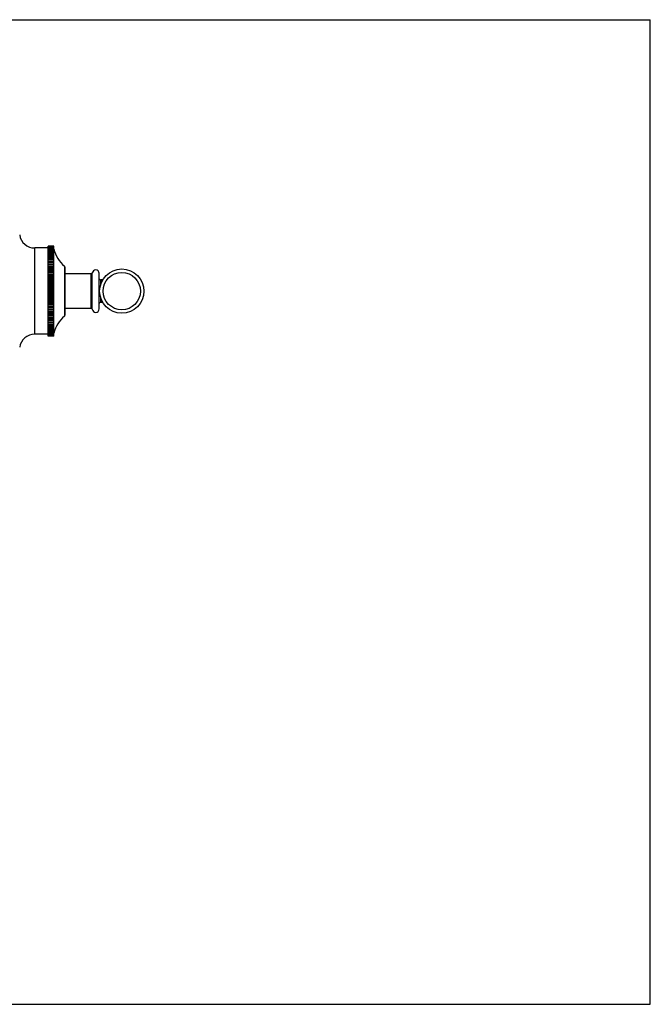
# Model space of a CAD drawing. Units: inches. Extents: x 0 to 11, y 0 to 8.5.
# Drawn here: x 5.6 to 11, y 0 to 8.5 of the extents above; entities that cross this region are included whole.
import ezdxf

# ---------------------------------------------------------------- set-up
doc = ezdxf.new("R2010")
doc.units = ezdxf.units.IN
doc.header["$LTSCALE"] = 0.605
doc.header["$MEASUREMENT"] = 0
doc.layers.get('0').update_dxf_attribs({"linetype": 'CONTINUOUS'})

msp = doc.modelspace()

# ---------------------------------------------------------------- linework, layer by layer
at = {"color": 7, "linetype": 'CONTINUOUS'}
for p, q in [((0, 8.5), (11, 8.5)), ((11, 0), (11, 8.5)), ((5.6824, 5.7841), (5.6824, 6.5291)), ((5.7974, 6.5291), (5.6824, 6.5291)), ((5.7974, 5.7692), (5.7974, 6.544)), ((5.8474, 6.544), (5.7974, 6.544)), ((5.8474, 6.5437), (5.7974, 6.5437)), ((5.8474, 6.5424), (5.7974, 6.5424)), ((5.8474, 6.5416), (5.7974, 6.5416)), ((5.8474, 6.5388), (5.7974, 6.5388)), ((5.8474, 6.5376), (5.7974, 6.5376)), ((5.8474, 6.5335), (5.7974, 6.5335)), ((5.8474, 6.5317), (5.7974, 6.5317)), ((5.8474, 6.5263), (5.7974, 6.5263)), ((5.8474, 6.524), (5.7974, 6.524)), ((5.8474, 6.5173), (5.7974, 6.5173)), ((5.8474, 6.5145), (5.7974, 6.5145)), ((5.8474, 6.5065), (5.7974, 6.5065)), ((5.8474, 6.5033), (5.7974, 6.5033)), ((5.8474, 6.494), (5.7974, 6.494)), ((5.8474, 6.4903), (5.7974, 6.4903)), ((5.8474, 6.4799), (5.7974, 6.4799)), ((5.8474, 6.4758), (5.7974, 6.4758)), ((5.8474, 6.4642), (5.7974, 6.4642)), ((5.8474, 5.7692), (5.8474, 6.544)), ((5.8474, 6.4597), (5.7974, 6.4597)), ((5.8474, 6.447), (5.7974, 6.447)), ((5.8474, 6.4421), (5.7974, 6.4421)), ((5.8474, 6.4284), (5.7974, 6.4284)), ((5.8474, 6.4231), (5.7974, 6.4231)), ((5.8474, 6.4092), (5.7974, 6.4092)), ((5.8474, 6.4085), (5.7974, 6.4085)), ((5.8474, 6.4028), (5.7974, 6.4028)), ((5.8474, 6.3891), (5.7974, 6.3891)), ((5.8474, 6.3874), (5.7974, 6.3874)), ((5.8474, 6.3814), (5.7974, 6.3814)), ((5.8474, 6.3677), (5.7974, 6.3677)), ((5.8474, 6.3651), (5.7974, 6.3651)), ((5.8474, 6.3588), (5.7974, 6.3588)), ((5.8474, 6.3454), (5.7974, 6.3454)), ((5.8474, 6.3418), (5.7974, 6.3418)), ((5.8474, 6.3353), (5.7974, 6.3353)), ((5.8474, 6.3221), (5.7974, 6.3221)), ((5.8474, 6.3176), (5.7974, 6.3176)), ((5.8474, 6.3108), (5.7974, 6.3108)), ((5.8474, 6.298), (5.7974, 6.298)), ((5.8474, 6.2926), (5.7974, 6.2926)), ((5.939, 6.3721), (5.939, 5.9412)), ((5.9424, 6.3645), (5.9424, 5.9487)), ((6.1706, 6.3054), (5.9424, 6.3054)), ((6.1706, 6.0079), (6.1706, 6.3054)), ((6.1795, 5.9998), (6.1795, 6.3134)), ((6.2394, 6.0029), (6.2394, 6.3104)), ((5.8474, 6.2857), (5.7974, 6.2857)), ((5.8474, 6.2733), (5.7974, 6.2733)), ((5.8474, 6.267), (5.7974, 6.267)), ((5.8474, 6.2599), (5.7974, 6.2599)), ((5.8474, 6.2479), (5.7974, 6.2479)), ((5.8474, 6.2408), (5.7974, 6.2408)), ((5.8474, 6.2336), (5.7974, 6.2336)), ((5.8474, 6.2222), (5.7974, 6.2222)), ((5.8474, 6.2142), (5.7974, 6.2142)), ((5.8474, 6.2069), (5.7974, 6.2069)), ((6.2494, 6.2541), (6.2494, 6.2051)), ((6.2699, 6.2541), (6.2494, 6.2541)), ((6.2594, 6.2337), (6.2594, 6.2541)), ((5.8474, 6.1961), (5.7974, 6.1961)), ((5.8474, 6.1873), (5.7974, 6.1873)), ((5.8474, 6.1799), (5.7974, 6.1799)), ((5.8474, 6.1698), (5.7974, 6.1698)), ((5.8474, 6.1603), (5.7974, 6.1603)), ((5.8474, 6.1529), (5.7974, 6.1529)), ((5.8474, 6.1434), (5.7974, 6.1434)), ((5.8474, 6.1333), (5.7974, 6.1333)), ((5.8474, 6.1259), (5.7974, 6.1259)), ((5.8474, 6.1171), (5.7974, 6.1171)), ((5.8474, 6.1063), (5.7974, 6.1063)), ((5.8474, 6.099), (5.7974, 6.099)), ((5.8474, 6.0911), (5.7974, 6.0911)), ((5.8474, 6.0797), (5.7974, 6.0797)), ((5.8474, 6.0724), (5.7974, 6.0724)), ((5.8474, 6.0653), (5.7974, 6.0653)), ((5.8474, 6.0534), (5.7974, 6.0534)), ((5.8474, 6.0463), (5.7974, 6.0463)), ((5.8474, 6.0399), (5.7974, 6.0399)), ((6.2494, 6.1082), (6.2494, 6.0591)), ((6.2699, 6.0591), (6.2494, 6.0591)), ((6.2594, 6.0591), (6.2594, 6.0795)), ((5.8474, 6.0276), (5.7974, 6.0276)), ((5.8474, 6.0206), (5.7974, 6.0206)), ((5.8474, 6.0152), (5.7974, 6.0152)), ((5.8474, 6.0024), (5.7974, 6.0024)), ((5.8474, 5.9956), (5.7974, 5.9956)), ((5.8474, 5.9911), (5.7974, 5.9911)), ((5.8474, 5.978), (5.7974, 5.978)), ((5.8474, 5.9714), (5.7974, 5.9714)), ((5.8474, 5.9678), (5.7974, 5.9678)), ((5.8474, 5.9544), (5.7974, 5.9544)), ((6.1706, 6.0079), (5.9424, 6.0079)), ((5.8474, 5.9481), (5.7974, 5.9481)), ((5.8474, 5.9455), (5.7974, 5.9455)), ((5.8474, 5.9318), (5.7974, 5.9318)), ((5.8474, 5.9259), (5.7974, 5.9259)), ((5.8474, 5.9242), (5.7974, 5.9242)), ((5.8474, 5.9104), (5.7974, 5.9104)), ((5.8474, 5.9047), (5.7974, 5.9047)), ((5.8474, 5.904), (5.7974, 5.904)), ((5.8474, 5.8901), (5.7974, 5.8901)), ((5.8474, 5.8848), (5.7974, 5.8848)), ((5.8474, 5.8711), (5.7974, 5.8711)), ((5.8474, 5.8662), (5.7974, 5.8662)), ((5.7974, 5.7841), (5.6824, 5.7841)), ((5.8474, 5.8535), (5.7974, 5.8535)), ((5.8474, 5.849), (5.7974, 5.849)), ((5.8474, 5.8374), (5.7974, 5.8374)), ((5.8474, 5.8333), (5.7974, 5.8333)), ((5.8474, 5.8229), (5.7974, 5.8229)), ((5.8474, 5.8192), (5.7974, 5.8192)), ((5.8474, 5.81), (5.7974, 5.81)), ((5.8474, 5.8067), (5.7974, 5.8067)), ((5.8474, 5.7987), (5.7974, 5.7987)), ((5.8474, 5.796), (5.7974, 5.796)), ((5.8474, 5.7892), (5.7974, 5.7892)), ((5.8474, 5.787), (5.7974, 5.787)), ((5.8474, 5.7815), (5.7974, 5.7815)), ((5.8474, 5.7797), (5.7974, 5.7797)), ((5.8474, 5.7757), (5.7974, 5.7757)), ((5.8474, 5.7744), (5.7974, 5.7744)), ((5.8474, 5.7716), (5.7974, 5.7716)), ((5.8474, 5.7709), (5.7974, 5.7709)), ((5.8474, 5.7695), (5.7974, 5.7695)), ((5.8474, 5.7692), (5.7974, 5.7692)), ((0, 0), (11, 0))]:
    msp.add_line(p, q, dxfattribs=at)
for radius in [0.1913, 0.1613]:
    msp.add_circle((6.4344, 6.1566), radius, dxfattribs=at)
for centre, radius, start, end in [((5.6824, 6.6605), 0.1314, 188.25518, 270), ((6.137, 6.5974), 0.3, 195.13465, 228.70149), ((5.9324, 6.3645), 0.01, 0, 48.70149), ((6.1706, 6.3144), 0.009, 270, 354.11316), ((6.2094, 6.3104), 0.03, 0, 174.11316), ((6.2494, 6.2641), 0.01, 180, 270), ((6.2494, 6.0491), 0.01, 90, 180), ((6.1706, 5.9989), 0.009, 5.88684, 90), ((6.2094, 6.0029), 0.03, 185.88684, 360), ((6.137, 5.7158), 0.3, 131.29851, 164.86535), ((5.9324, 5.9487), 0.01, 311.29851, 360), ((5.6824, 5.6528), 0.1314, 90, 171.74482)]:
    msp.add_arc(centre, radius, start, end, dxfattribs=at)

doc.saveas('drawing.dxf')
